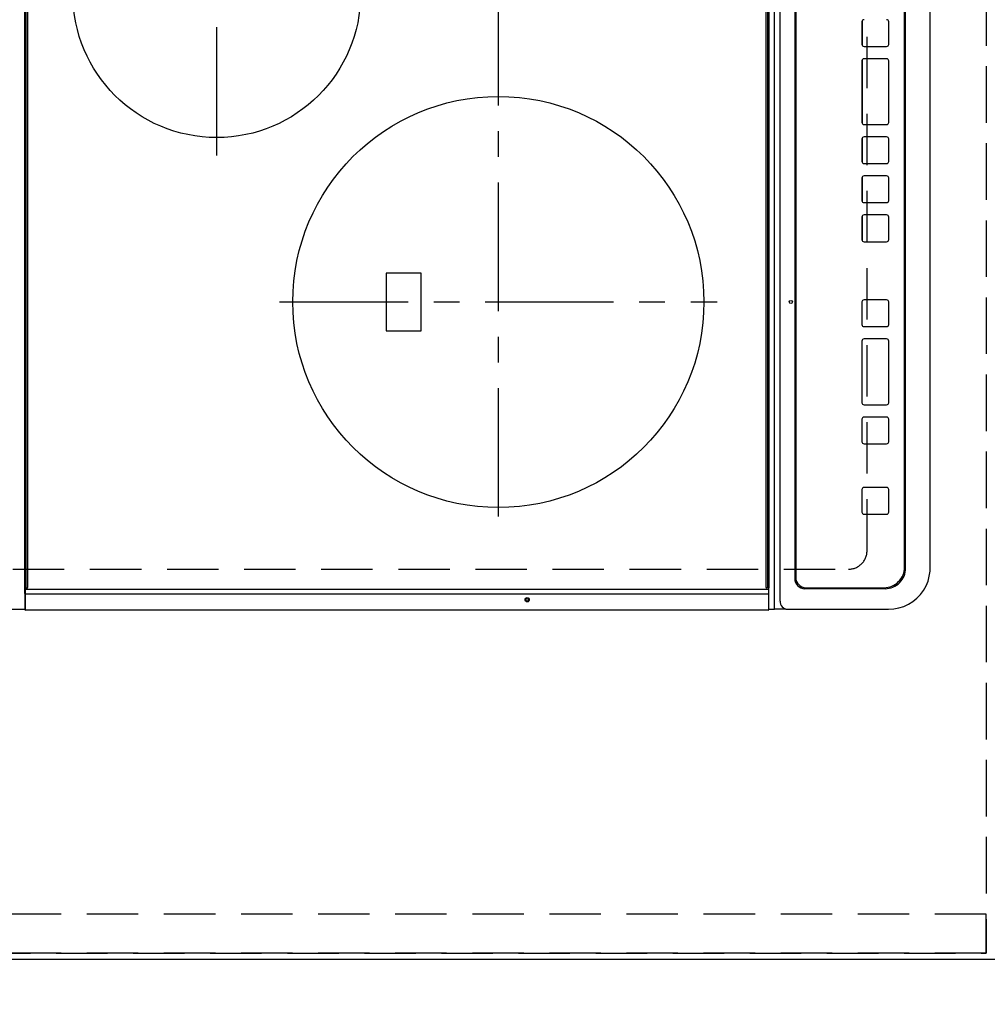
# Model space of a CAD drawing. Extents: x 55896 to 82369, y -33073 to -24203.
# Drawn here: x 57096 to 57567, y -27392 to -26913 of the extents above; entities that cross this region are included whole.
import ezdxf

# ---------------------------------------------------------------- set-up
doc = ezdxf.new("R2010")
doc.units = 0
doc.header["$LTSCALE"] = 50
doc.header["$MEASUREMENT"] = 0
for name, pattern in [('CENTER', [2, 1.25, -0.25, 0.25, -0.25]), ('DASHED', [0.75, 0.5, -0.25]), ('HIDDEN', [0.375, 0.25, -0.125])]:
    doc.linetypes.add(name, pattern=pattern)
doc.layers.get('0').update_dxf_attribs({"linetype": 'CONTINUOUS'})
doc.layers.get('DEFPOINTS').update_dxf_attribs({"color": 146, "linetype": 'CONTINUOUS'})
for name, color, linetype in [('121-キャビネット（中）', 253, 'HIDDEN'), ('126-甲板', 2, 'CONTINUOUS'), ('150-機器', 8, 'CONTINUOUS'), ('166-寸法B', 11, 'CONTINUOUS')]:
    doc.layers.add(name, color=color, linetype=linetype)
doc.styles.add('KH001', font='txt')
doc.dimstyles.new('KH1xx030', dxfattribs={"dimscale": 30, "dimtxt": 2, "dimasz": 0.6, "dimexe": 0.3, "dimexo": 1.2, "dimgap": 0.5, "dimtad": 3, "dimdec": 1, "dimdsep": 46, "dimlunit": 6, "dimtxsty": 'KH001', "dimblk": 'DOT', "dimcen": 1, "dimdle": 1, "dimclrd": 256, "dimclre": 256, "dimclrt": 256, "dimadec": 0, "dimazin": 0, "dimtfac": 1, "dimtdec": 1, "dimtix": 1, "dimtmove": 2, "dimatfit": 3, "dimldrblk": 'CLOSEDBLANK', "dimfxl": 1, "dimtolj": 1, "dimtzin": 0, "dimlwd": -1, "dimlwe": -1, "dimarcsym": 0})

# ---------------------------------------------------------------- blocks, each defined once
blk = doc.blocks.new('HT-F6S_H2')
at = {"layer": '126-甲板', "linetype": 'DASHED'}
for p, q in [((-280, 273.65), (-280, -170.35)), ((-271, -179.35), (271, -179.35))]:
    blk.add_line(p, q, dxfattribs=at)
blk.add_arc((-271, -170.35), 9, 180, 270, dxfattribs=at)
at = {"layer": '150-機器', "color": 13, "linetype": 'Continuous'}
for p, q in [((-299.5, 276.38), (-299.5, 230.38)), ((-299.9, -131.32), (-299.9, 230.08)), ((-299.9, 230.08), (-297.9, 230.08)), ((-297.9, 230.38), (-299.6, 230.38)), ((-292.17, 230.38), (-297.9, 230.38)), ((-297.9, 230.08), (-297.9, 230.38)), ((-297.9, 230.08), (-292.17, 230.08)), ((-291.82, 230.38), (-292.17, 230.38)), ((-292.17, 230.08), (-292.17, 230.38)), ((-292.17, 230.08), (-291.67, 230.08)), ((-292.17, -131.32), (-292.17, 230.08)), ((-291.81, 230.38), (-291.82, 230.38)), ((-291.79, 230.37), (-291.82, 230.38)), ((-291.81, 230.38), (-289.1, 230.38)), ((-291.76, 230.35), (-291.79, 230.37)), ((-291.73, 230.33), (-291.76, 230.35)), ((-291.71, 230.29), (-291.73, 230.33)), ((-291.69, 230.24), (-291.71, 230.29)), ((-291.68, 230.19), (-291.69, 230.24)), ((-291.67, 230.14), (-291.68, 230.19)), ((-291.67, 230.08), (-291.67, 230.14)), ((-291.67, 230.08), (-289.9, 230.08)), ((-290.02, 230.37), (-290.05, 230.38)), ((-289.99, 230.35), (-290.02, 230.37)), ((-289.97, 230.33), (-289.99, 230.35)), ((-289.94, 230.29), (-289.97, 230.33)), ((-289.93, 230.24), (-289.94, 230.29)), ((-289.91, 230.19), (-289.93, 230.24)), ((-289.9, 230.14), (-289.91, 230.19)), ((-289.9, 230.08), (-289.9, 230.14)), ((-289.9, -131.32), (-289.9, 230.08)), ((-289.1, 230.38), (289.1, 230.38)), ((-289.1, 230.38), (-289.1, 229.88)), ((289.1, 229.88), (-289.1, 229.88)), ((-289.1, 229.88), (-289.1, 229.18)), ((-288.8, 228.88), (288.8, 228.88)), ((-136, 54.5), (-164, 54.5)), ((-164, 54.5), (-164, 37.5)), ((-136, 37.5), (-136, 54.5)), ((-164, 37.5), (-136, 37.5)), ((-299.6, -131.62), (-297.9, -131.62)), ((-299.5, -131.62), (-299.5, -134.29)), ((-297.9, -131.62), (-292.17, -131.62)), ((-292.17, -131.32), (-292.17, -131.62)), ((-292.17, -131.62), (-291.82, -131.62)), ((-291.82, -131.62), (-291.81, -131.62)), ((-291.79, -131.62), (-291.82, -131.62)), ((-291.81, -131.62), (-289.1, -131.62)), ((-290.05, -131.62), (-290.02, -131.62)), ((-290.02, -131.62), (-289.99, -131.6)), ((-289.99, -131.6), (-289.97, -131.57)), ((-289.97, -131.57), (-289.94, -131.53)), ((-289.94, -131.53), (-289.93, -131.49)), ((-289.93, -131.49), (-289.91, -131.44)), ((-289.91, -131.44), (-289.9, -131.38)), ((-289.9, -131.38), (-289.9, -131.32)), ((-289.1, -131.12), (-289.1, -130.42)), ((-289.1, -131.12), (289.1, -131.12)), ((-289.1, -131.62), (-289.1, -131.12)), ((289.1, -131.62), (-289.1, -131.62)), ((288.8, -130.12), (-288.8, -130.12)), ((-299.5, -134.29), (-297.5, -134.29)), ((-299.5, -139.83), (-299.5, -134.29)), ((-297.5, -134.29), (297.5, -134.29)), ((-295.5, -136.14), (-295.52, -136.07)), ((-295.5, -137.07), (295.5, -137.07)), ((-299.5, -139.83), (-299.5, -140.76)), ((-299.5, -140.76), (-299.5, -188.39)), ((284.5, -144.14), (-284.5, -144.14)), ((-284, -144.64), (-284, -144.65)), ((284, -144.64), (-284, -144.64)), ((284, -144.65), (-284, -144.65)), ((-289.5, -188.13), (-289.5, -149.14)), ((-289, -149.64), (-289, -149.65)), ((-289, -149.65), (-289, -187.64)), ((-241.25, -176.87), (-252.25, -176.87)), ((-252.25, -176.89), (-252.25, -176.87)), ((-241.25, -176.89), (-252.25, -176.89)), ((-241.25, -176.89), (-241.25, -176.87)), ((-207, -176.87), (-218, -176.87)), ((-218, -176.89), (-218, -176.87)), ((-207, -176.89), (-218, -176.89)), ((-207, -176.89), (-207, -176.87)), ((-169, -176.87), (-199, -176.87)), ((-199, -176.89), (-199, -176.87)), ((-169, -176.89), (-199, -176.89)), ((-169, -176.89), (-169, -176.87)), ((-150, -176.87), (-161, -176.87)), ((-161, -176.89), (-161, -176.87)), ((-150, -176.89), (-161, -176.89)), ((-150, -176.89), (-150, -176.87)), ((-108.66, -176.88), (-119.66, -176.88)), ((-119.66, -176.9), (-119.66, -176.88)), ((-108.66, -176.9), (-119.66, -176.9)), ((-108.66, -176.9), (-108.66, -176.88)), ((-89.66, -176.88), (-100.66, -176.88)), ((-100.66, -176.9), (-100.66, -176.88)), ((-89.66, -176.9), (-100.66, -176.9)), ((-89.66, -176.9), (-89.66, -176.88)), ((-70.66, -176.88), (-81.66, -176.88)), ((-81.66, -176.9), (-81.66, -176.88)), ((-70.66, -176.9), (-81.66, -176.9)), ((-70.66, -176.9), (-70.66, -176.88)), ((-32.66, -176.88), (-62.66, -176.88)), ((-62.66, -176.9), (-62.66, -176.88)), ((-32.66, -176.9), (-62.66, -176.9)), ((-32.66, -176.9), (-32.66, -176.88)), ((-13.66, -176.88), (-24.66, -176.88)), ((-24.66, -176.9), (-24.66, -176.88)), ((-13.66, -176.9), (-24.66, -176.9)), ((-13.66, -176.9), (-13.66, -176.88)), ((-253.25, -177.89), (-253.25, -177.87)), ((-253.25, -177.89), (-253.25, -188.88)), ((-240.25, -177.89), (-240.25, -177.87)), ((-240.25, -188.88), (-240.25, -177.89)), ((-219, -177.89), (-219, -177.87)), ((-219, -177.89), (-219, -188.88)), ((-206, -177.89), (-206, -177.87)), ((-206, -188.88), (-206, -177.89)), ((-200, -177.89), (-200, -177.87)), ((-200, -177.89), (-200, -188.88)), ((-168, -177.89), (-168, -177.87)), ((-168, -188.88), (-168, -177.89)), ((-162, -177.89), (-162, -177.87)), ((-162, -177.89), (-162, -188.88)), ((-149, -177.89), (-149, -177.87)), ((-149, -188.88), (-149, -177.89)), ((-120.66, -177.9), (-120.66, -177.88)), ((-120.66, -177.9), (-120.66, -188.89)), ((-107.66, -177.9), (-107.66, -177.88)), ((-107.66, -188.89), (-107.66, -177.9)), ((-101.66, -177.9), (-101.66, -177.88)), ((-101.66, -177.9), (-101.66, -188.89)), ((-88.66, -177.9), (-88.66, -177.88)), ((-88.66, -188.89), (-88.66, -177.9)), ((-82.66, -177.9), (-82.66, -177.88)), ((-82.66, -177.9), (-82.66, -188.89)), ((-69.66, -177.9), (-69.66, -177.88)), ((-69.66, -188.89), (-69.66, -177.9)), ((-63.66, -177.9), (-63.66, -177.88)), ((-63.66, -177.9), (-63.66, -188.89)), ((-31.66, -177.9), (-31.66, -177.88)), ((-31.66, -188.89), (-31.66, -177.9)), ((-25.66, -177.9), (-25.66, -177.88)), ((-25.66, -177.9), (-25.66, -188.89)), ((-299.5, -188.39), (-299.5, -189.78)), ((-252.25, -189.88), (-241.25, -189.88)), ((-218, -189.88), (-207, -189.88)), ((-199, -189.88), (-169, -189.88)), ((-161, -189.88), (-150, -189.88)), ((-119.66, -189.89), (-108.66, -189.89)), ((-100.66, -189.89), (-89.66, -189.89)), ((-81.66, -189.89), (-70.66, -189.89)), ((-62.66, -189.89), (-32.66, -189.89)), ((-24.66, -189.89), (-13.66, -189.89)), ((-279.5, -198.12), (279.5, -198.12)), ((-279, -197.64), (279, -197.64)), ((-279.5, -210.03), (279.5, -210.03)), ((-279.5, -210.03), (-279.5, -210.05))]:
    blk.add_line(p, q, dxfattribs=at)
at = {"layer": '150-機器', "color": 161, "linetype": 'CENTER'}
for p, q in [((-78.76, 137), (77.2, 137)), ((-150, 106.45), (-150, -106.45)), ((-254.4, 0), (250, 0))]:
    blk.add_line(p, q, dxfattribs=at)
at = {"layer": '150-機器', "color": 13, "linetype": 'Continuous'}
blk.add_lwpolyline([(-299.5, -189.78), (-299.34, -192.31), (-298.88, -194.79), (-298.11, -197.2), (-297.05, -199.49), (-295.72, -201.63), (-294.13, -203.58), (-292.32, -205.32), (-290.31, -206.82), (-288.12, -208.05), (-285.81, -209), (-283.39, -209.64), (-280.91, -209.98), (-279.5, -210.03)], dxfattribs=at)
for centre, radius in [((0, 137), 70), ((-150, 0), 100), ((-294.9, -14.02), 1.04), ((-294.9, -14.02), 0.643), ((-294.9, -14.02), 0.0429), ((-150, -142.27), 0.742)]:
    blk.add_circle(centre, radius, dxfattribs=at)
for centre, radius, start, end in [((-299.6, 230.08), 0.3, 90, 180), ((-288.8, 229.18), 0.3, 180, 270), ((-299.6, -131.32), 0.3, 180, 270), ((-288.8, -130.42), 0.3, 90, 180), ((-295.65, -140.92), 3.86, 87.8011, 177.6175), ((-284.5, -149.14), 5, 89.9918, 179.9885), ((-284, -149.64), 5, 89.9901, 179.99), ((-284, -149.65), 5, 89.9901, 179.9899), ((-252.25, -177.87), 1, 89.989, 179.9903), ((-252.25, -177.89), 1, 89.9891, 179.9902), ((-241.25, -177.87), 1, 0.0107, 90.0091), ((-241.25, -177.89), 1, 0.0105, 90.0091), ((-218, -177.87), 1, 89.9896, 179.9906), ((-218, -177.89), 1, 89.9897, 179.9905), ((-207, -177.87), 1, 0.0093, 90.0103), ((-207, -177.89), 1, 0.0095, 90.0101), ((-199, -177.87), 1, 89.9902, 179.991), ((-199, -177.89), 1, 89.9902, 179.991), ((-169, -177.87), 1, 0.0095, 90.0101), ((-169, -177.89), 1, 0.0094, 90.0104), ((-161, -177.87), 1, 89.9909, 179.9893), ((-161, -177.89), 1, 89.9909, 179.9893), ((-150, -177.87), 1, 0.0107, 90.0089), ((-150, -177.89), 1, 0.0107, 90.0089), ((-119.66, -177.88), 1, 89.99, 179.9905), ((-119.66, -177.9), 1, 89.99, 179.9905), ((-108.66, -177.88), 1, 0.0099, 90.0098), ((-108.66, -177.9), 1, 0.0099, 90.0098), ((-100.66, -177.88), 1, 89.9901, 179.9901), ((-100.66, -177.9), 1, 89.9902, 179.99), ((-89.66, -177.88), 1, 0.0099, 90.01), ((-89.66, -177.9), 1, 0.0097, 90.01), ((-81.66, -177.88), 1, 89.9905, 179.9899), ((-81.66, -177.9), 1, 89.9905, 179.9899), ((-70.66, -177.88), 1, 0.0101, 90.0097), ((-70.66, -177.9), 1, 0.0101, 90.0097), ((-62.66, -177.88), 1, 89.9898, 179.9907), ((-62.66, -177.9), 1, 89.9898, 179.9907), ((-32.66, -177.88), 1, 0.01, 90.0098), ((-32.66, -177.9), 1, 0.01, 90.0096), ((-24.66, -177.88), 1, 89.9903, 179.9901), ((-24.66, -177.9), 1, 89.9903, 179.9901), ((-13.66, -177.88), 1, 0.0098, 90.0099), ((-13.66, -177.9), 1, 0.0098, 90.0099), ((-279.5, -188.12), 10, 180.0079, 270.0117), ((-279, -187.64), 10, 180.0099, 270.0099), ((-252.25, -188.88), 1, 180.0099, 270.0107), ((-241.25, -188.88), 1, 269.991, 359.9893), ((-218, -188.88), 1, 180.0095, 270.0102), ((-207, -188.88), 1, 269.9898, 359.9905), ((-199, -188.88), 1, 180.0107, 270.0091), ((-169, -188.88), 1, 269.9898, 359.9905), ((-161, -188.88), 1, 180.0107, 270.009), ((-150, -188.88), 1, 269.991, 359.9893), ((-119.66, -188.89), 1, 180.0101, 270.0097), ((-108.66, -188.89), 1, 269.9904, 359.9899), ((-100.66, -188.89), 1, 180.0101, 270.0096), ((-89.66, -188.89), 1, 269.9904, 359.9899), ((-81.66, -188.89), 1, 180.0101, 270.0096), ((-70.66, -188.89), 1, 269.9904, 359.9899), ((-62.66, -188.89), 1, 180.01, 270.0098), ((-32.66, -188.89), 1, 269.9902, 359.9903), ((-24.66, -188.89), 1, 180.0099, 270.0098), ((-13.66, -188.89), 1, 269.9902, 359.9901)]:
    blk.add_arc(centre, radius, start, end, dxfattribs=at)
blk = doc.blocks.new('_Dot')
at = {"color": 0, "linetype": 'ByBlock', "lineweight": -2}
blk.add_line((-0.5, 0), (-1, 0), dxfattribs=at)
at = {"color": 0, "linetype": 'ByBlock', "const_width": 0.5}
blk.add_lwpolyline([(-0.25, 0, 1), (0.25, 0, 1)], format="xyb", close=True, dxfattribs=at)
blk = doc.blocks.new('*D92')
at = {"layer": '166-寸法B', "transparency": 16777216}
for p, q in [((56929.3, -27403.43), (56929.3, -27719.65)), ((57576.3, -27406.43), (57576.3, -27719.65)), ((56947.3, -27710.65), (57558.3, -27710.65))]:
    blk.add_line(p, q, dxfattribs=at)
at = {"layer": 'DEFPOINTS', "color": 0, "transparency": 16777216}
for p in [(56929.3, -27367.43), (57576.3, -27370.43), (57576.3, -27710.65)]:
    blk.add_point(p, dxfattribs=at)
at = {"layer": '166-寸法B', "transparency": 16777216, "xscale": 18, "yscale": 18, "zscale": 18, "rotation": 180}
blk.add_blockref('_Dot', (56929.3, -27710.65), dxfattribs=at)
at = {"layer": '166-寸法B', "transparency": 16777216, "xscale": 18, "yscale": 18, "zscale": 18}
blk.add_blockref('_Dot', (57576.3, -27710.65), dxfattribs=at)
at = {"layer": '166-寸法B', "transparency": 16777216, "insert": (57252.8, -27665.65), "char_height": 60, "attachment_point": 5, "style": 'KH001'}
blk.add_mtext('\\A1;647', dxfattribs=at)
blk = doc.blocks.new('_ClosedBlank')
at = {"color": 0, "linetype": 'ByBlock', "lineweight": -2}
for p, q in [((-1, 0.167), (0, 0)), ((-1, 0.167), (-1, -0.167)), ((0, 0), (-1, -0.167))]:
    blk.add_line(p, q, dxfattribs=at)
blk = doc.blocks.new('*D94')
at = {"layer": '166-寸法B', "transparency": 16777216}
for p, q in [((57576.3, -27406.43), (57576.3, -27854.65)), ((56944.3, -27845.65), (57558.3, -27845.65)), ((56926.3, -27849.59), (56926.3, -27854.65))]:
    blk.add_line(p, q, dxfattribs=at)
at = {"layer": 'DEFPOINTS', "color": 0, "transparency": 16777216}
for p in [(57576.3, -27370.43), (56926.3, -27813.59), (57576.3, -27845.65)]:
    blk.add_point(p, dxfattribs=at)
at = {"layer": '166-寸法B', "transparency": 16777216, "xscale": 18, "yscale": 18, "zscale": 18, "rotation": 180}
blk.add_blockref('_Dot', (56926.3, -27845.65), dxfattribs=at)
at = {"layer": '166-寸法B', "transparency": 16777216, "xscale": 18, "yscale": 18, "zscale": 18}
blk.add_blockref('_Dot', (57576.3, -27845.65), dxfattribs=at)
at = {"layer": '166-寸法B', "transparency": 16777216, "insert": (57251.3, -27800.65), "char_height": 60, "attachment_point": 5, "style": 'KH001'}
blk.add_mtext('\\A1;650', dxfattribs=at)
blk = doc.blocks.new('*D114')
at = {"layer": '166-寸法B', "transparency": 16777216}
for p, q in [((57508.3, -27400.43), (57508.3, -27584.03)), ((57576.3, -27409.43), (57576.3, -27584.03)), ((57558.3, -27575.03), (57526.3, -27575.03)), ((57707.86, -27575.03), (57576.3, -27575.03))]:
    blk.add_line(p, q, dxfattribs=at)
at = {"layer": 'DEFPOINTS', "color": 0, "transparency": 16777216}
for p in [(57508.3, -27364.43), (57576.3, -27373.43), (57508.3, -27575.03)]:
    blk.add_point(p, dxfattribs=at)
at = {"layer": '166-寸法B', "transparency": 16777216, "xscale": 18, "yscale": 18, "zscale": 18, "rotation": 180}
blk.add_blockref('_Dot', (57508.3, -27575.03), dxfattribs=at)
at = {"layer": '166-寸法B', "transparency": 16777216, "xscale": 18, "yscale": 18, "zscale": 18}
blk.add_blockref('_Dot', (57576.3, -27575.03), dxfattribs=at)
at = {"layer": '166-寸法B', "transparency": 16777216, "insert": (57657.99, -27530.03), "char_height": 60, "attachment_point": 5, "style": 'KH001'}
blk.add_mtext('\\A1;68', dxfattribs=at)
blk = doc.blocks.new('*D115')
at = {"layer": '166-寸法B', "transparency": 16777216}
for p, q in [((57046.3, -27400.43), (57046.3, -27584.03)), ((57508.3, -27400.43), (57508.3, -27584.03)), ((57490.3, -27575.03), (57064.3, -27575.03))]:
    blk.add_line(p, q, dxfattribs=at)
at = {"layer": 'DEFPOINTS', "color": 0, "transparency": 16777216}
for p in [(57046.3, -27364.43), (57508.3, -27364.43), (57046.3, -27575.03)]:
    blk.add_point(p, dxfattribs=at)
at = {"layer": '166-寸法B', "transparency": 16777216, "xscale": 18, "yscale": 18, "zscale": 18, "rotation": 180}
blk.add_blockref('_Dot', (57046.3, -27575.03), dxfattribs=at)
at = {"layer": '166-寸法B', "transparency": 16777216, "xscale": 18, "yscale": 18, "zscale": 18}
blk.add_blockref('_Dot', (57508.3, -27575.03), dxfattribs=at)
at = {"layer": '166-寸法B', "transparency": 16777216, "insert": (57307.84, -27525), "char_height": 60, "attachment_point": 5, "style": 'KH001'}
blk.add_mtext('\\A1;462〈開口〉', dxfattribs=at)

msp = doc.modelspace()

# ---------------------------------------------------------------- linework, layer by layer
at = {"layer": '121-キャビネット（中）', "ltscale": 2}
msp.add_line((57566.3, -27367.43), (56926.3, -27367.43), dxfattribs=at)
msp.add_lwpolyline([(59195.3, -25679.43), (59195.3, -26338.43), (57566.3, -26338.43), (57566.3, -27367.43)], dxfattribs=at)
at = {"layer": '126-甲板'}
msp.add_lwpolyline([(56929.3, -27370.43), (56929.3, -27370.43), (57576.3, -27370.43), (57576.3, -26348.43)], dxfattribs=at)
at = {"layer": 'DEFPOINTS', "linetype": 'DASHED'}
for points in [[(56926.3, -26598.43), (57566.3, -26598.43), (57566.3, -27348.43), (56926.3, -27348.43)], [(57566.3, -27348.43), (56926.3, -27348.43), (56926.3, -27367.43), (57566.3, -27367.43)]]:
    msp.add_lwpolyline(points, close=True, dxfattribs=at)

# ---------------------------------------------------------------- block references
at = {"layer": '150-機器', "rotation": 90}
msp.add_blockref('HT-F6S_H2', (57328.95, -26900.63), dxfattribs=at)

# ---------------------------------------------------------------- dimensions: what is measured, and where the dimension line sits
at = {"layer": '166-寸法B'}
for base, p1, picture, middle in [((57576.3, -27710.65), (56929.3, -27367.43), '*D92', (57252.8, -27665.65)), ((57576.3, -27845.65), (56926.3, -27813.59), '*D94', (57251.3, -27800.65))]:
    dim = msp.add_linear_dim(base=base, p1=p1, p2=(57576.3, -27370.43), angle=180, dimstyle='KH1xx030', dxfattribs=at)
    dim.commit()
    dim.dimension.update_dxf_attribs({"geometry": picture, "text_midpoint": middle})
dim = msp.add_linear_dim(base=(57046.3, -27575.03), p1=(57508.3, -27364.43), p2=(57046.3, -27364.43), angle=180, text='<>〈開口〉', dimstyle='KH1xx030', dxfattribs=at)
dim.commit()
dim.dimension.update_dxf_attribs({"geometry": '*D115', "text_midpoint": (57307.84, -27525), "dimtype": 128})
dim = msp.add_linear_dim(base=(57508.3, -27575.03), p1=(57576.3, -27373.43), p2=(57508.3, -27364.43), angle=180, dimstyle='KH1xx030', override={"dimtmove": 1}, dxfattribs=at)
dim.commit()
dim.dimension.update_dxf_attribs({"geometry": '*D114', "text_midpoint": (57657.99, -27585.97), "dimtype": 128})

doc.saveas('drawing.dxf')
